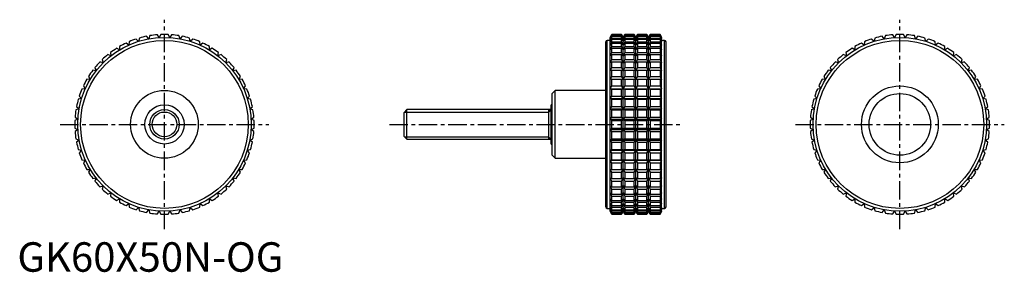
# Model space of a CAD drawing. Extents: x 1 to 336, y 0 to 86.
import ezdxf

# ---------------------------------------------------------------- set-up
doc = ezdxf.new("R2010")
doc.units = 0
doc.header["$LTSCALE"] = 5
doc.linetypes.add('CENTER', pattern=[2, 1.25, -0.25, 0.25, -0.25])
doc.layers.get('0').update_dxf_attribs({"linetype": 'CONTINUOUS'})
doc.layers.add('1', color=1, linetype='CENTER')
doc.layers.add('3', color=3, linetype='CONTINUOUS')
doc.styles.add('STANDARD1', font='txt')

msp = doc.modelspace()

# ---------------------------------------------------------------- linework, layer by layer
for p, q in [((48.22, 79.45), (47.59, 80.4)), ((48.73, 80.47), (48.22, 79.45)), ((51.78, 79.45), (51.27, 80.47)), ((52.41, 80.4), (51.78, 79.45)), ((202.03, 80.5), (201.56, 79.5)), ((201.56, 79.45), (202.03, 80.47)), ((202.03, 80.4), (201.56, 79.45)), ((205.33, 80.5), (202.03, 80.5)), ((202.03, 80.47), (202.03, 80.5)), ((202.03, 80.47), (205.33, 80.47)), ((202.03, 80.1), (202.03, 80.4)), ((202.03, 80.4), (205.33, 80.4)), ((205.91, 79.5), (205.33, 80.5)), ((205.33, 80.47), (205.33, 80.5)), ((205.91, 79.45), (205.33, 80.47)), ((205.33, 80.1), (205.33, 80.4)), ((205.33, 80.4), (205.91, 79.45)), ((206.48, 80.5), (205.91, 79.5)), ((206.48, 80.47), (205.91, 79.45)), ((205.91, 79.45), (206.48, 80.4)), ((209.67, 80.5), (206.48, 80.5)), ((206.48, 80.5), (206.48, 80.47)), ((206.48, 80.47), (209.67, 80.47)), ((206.48, 80.4), (209.67, 80.4)), ((206.48, 80.4), (206.48, 80.1)), ((210.25, 79.5), (209.67, 80.5)), ((209.67, 80.47), (209.67, 80.5)), ((210.25, 79.45), (209.67, 80.47)), ((209.67, 80.1), (209.67, 80.4)), ((209.67, 80.4), (210.25, 79.45)), ((210.83, 80.5), (210.25, 79.5)), ((210.83, 80.47), (210.25, 79.45)), ((210.25, 79.45), (210.83, 80.4)), ((214.02, 80.5), (210.83, 80.5)), ((210.83, 80.5), (210.83, 80.47)), ((210.83, 80.47), (214.02, 80.47)), ((210.83, 80.4), (214.02, 80.4)), ((210.83, 80.4), (210.83, 80.1)), ((214.59, 79.5), (214.02, 80.5)), ((214.02, 80.47), (214.02, 80.5)), ((214.59, 79.45), (214.02, 80.47)), ((214.02, 80.1), (214.02, 80.4)), ((214.02, 80.4), (214.59, 79.45)), ((215.17, 80.5), (214.59, 79.5)), ((215.17, 80.47), (214.59, 79.45)), ((214.59, 79.45), (215.17, 80.4)), ((218.47, 80.5), (215.17, 80.5)), ((215.17, 80.5), (215.17, 80.47)), ((215.17, 80.47), (218.47, 80.47)), ((215.17, 80.4), (218.47, 80.4)), ((215.17, 80.4), (215.17, 80.1)), ((218.94, 79.5), (218.47, 80.5)), ((218.47, 80.5), (218.47, 80.47)), ((218.47, 80.47), (218.94, 79.45)), ((218.94, 79.45), (218.47, 80.4)), ((218.47, 80.4), (218.47, 80.1)), ((298.22, 79.45), (297.59, 80.4)), ((298.73, 80.47), (298.22, 79.45)), ((301.78, 79.45), (301.27, 80.47)), ((302.41, 80.4), (301.78, 79.45)), ((37.89, 76.9), (36.96, 77.57)), ((38.01, 78.04), (37.89, 76.9)), ((41.22, 78.16), (40.38, 78.94)), ((41.48, 79.28), (41.22, 78.16)), ((44.68, 79.02), (43.94, 79.89)), ((45.07, 80.1), (44.68, 79.02)), ((55.32, 79.02), (54.93, 80.1)), ((56.06, 79.89), (55.32, 79.02)), ((58.78, 78.16), (58.52, 79.28)), ((59.62, 78.94), (58.78, 78.16)), ((62.11, 76.9), (61.99, 78.04)), ((63.04, 77.57), (62.11, 76.9)), ((200, 22), (200, 78)), ((201.56, 78.5), (200.5, 78.5)), ((200.5, 21.5), (200.5, 78.5)), ((201.56, 79.02), (202.03, 80.1)), ((202.03, 79.89), (201.56, 79.02)), ((201.56, 20.5), (201.56, 79.5)), ((201.56, 78.16), (202.03, 79.28)), ((202.03, 78.94), (201.56, 78.16)), ((201.56, 76.9), (202.03, 78.04)), ((202.03, 77.57), (201.56, 76.9)), ((202.03, 80.1), (205.33, 80.1)), ((202.03, 79.28), (202.03, 79.89)), ((202.03, 79.89), (205.33, 79.89)), ((202.03, 79.28), (205.33, 79.28)), ((202.03, 78.04), (202.03, 78.94)), ((202.03, 78.94), (205.33, 78.94)), ((202.03, 78.04), (205.33, 78.04)), ((202.03, 76.39), (202.03, 77.57)), ((202.03, 77.57), (205.33, 77.57)), ((205.91, 79.02), (205.33, 80.1)), ((205.33, 79.28), (205.33, 79.89)), ((205.33, 79.89), (205.91, 79.02)), ((205.91, 78.16), (205.33, 79.28)), ((205.33, 78.04), (205.33, 78.94)), ((205.33, 78.94), (205.91, 78.16)), ((205.91, 76.9), (205.33, 78.04)), ((205.33, 76.39), (205.33, 77.57)), ((205.33, 77.57), (205.91, 76.9)), ((206.48, 80.1), (205.91, 79.02)), ((205.91, 79.02), (206.48, 79.89)), ((205.91, 20.5), (205.91, 79.5)), ((206.48, 79.28), (205.91, 78.16)), ((205.91, 78.16), (206.48, 78.94)), ((206.48, 78.04), (205.91, 76.9)), ((205.91, 76.9), (206.48, 77.57)), ((206.48, 80.1), (209.67, 80.1)), ((206.48, 79.89), (209.67, 79.89)), ((206.48, 79.89), (206.48, 79.28)), ((206.48, 79.28), (209.67, 79.28)), ((206.48, 78.94), (209.67, 78.94)), ((206.48, 78.94), (206.48, 78.04)), ((206.48, 78.04), (209.67, 78.04)), ((206.48, 77.57), (209.67, 77.57)), ((206.48, 77.57), (206.48, 76.39)), ((210.25, 79.02), (209.67, 80.1)), ((209.67, 79.28), (209.67, 79.89)), ((209.67, 79.89), (210.25, 79.02)), ((210.25, 78.16), (209.67, 79.28)), ((209.67, 78.04), (209.67, 78.94)), ((209.67, 78.94), (210.25, 78.16)), ((210.25, 76.9), (209.67, 78.04)), ((209.67, 76.39), (209.67, 77.57)), ((209.67, 77.57), (210.25, 76.9)), ((210.83, 80.1), (210.25, 79.02)), ((210.25, 79.02), (210.83, 79.89)), ((210.25, 20.5), (210.25, 79.5)), ((210.83, 79.28), (210.25, 78.16)), ((210.25, 78.16), (210.83, 78.94)), ((210.83, 78.04), (210.25, 76.9)), ((210.25, 76.9), (210.83, 77.57)), ((210.83, 80.1), (214.02, 80.1)), ((210.83, 79.89), (214.02, 79.89)), ((210.83, 79.89), (210.83, 79.28)), ((210.83, 79.28), (214.02, 79.28)), ((210.83, 78.94), (214.02, 78.94)), ((210.83, 78.94), (210.83, 78.04)), ((210.83, 78.04), (214.02, 78.04)), ((210.83, 77.57), (214.02, 77.57)), ((210.83, 77.57), (210.83, 76.39)), ((214.59, 79.02), (214.02, 80.1)), ((214.02, 79.28), (214.02, 79.89)), ((214.02, 79.89), (214.59, 79.02)), ((214.59, 78.16), (214.02, 79.28)), ((214.02, 78.04), (214.02, 78.94)), ((214.02, 78.94), (214.59, 78.16)), ((214.59, 76.9), (214.02, 78.04)), ((214.02, 76.39), (214.02, 77.57)), ((214.02, 77.57), (214.59, 76.9)), ((215.17, 80.1), (214.59, 79.02)), ((214.59, 79.02), (215.17, 79.89)), ((214.59, 20.5), (214.59, 79.5)), ((215.17, 79.28), (214.59, 78.16)), ((214.59, 78.16), (215.17, 78.94)), ((215.17, 78.04), (214.59, 76.9)), ((214.59, 76.9), (215.17, 77.57)), ((215.17, 80.1), (218.47, 80.1)), ((215.17, 79.89), (218.47, 79.89)), ((215.17, 79.89), (215.17, 79.28)), ((215.17, 79.28), (218.47, 79.28)), ((215.17, 78.94), (218.47, 78.94)), ((215.17, 78.94), (215.17, 78.04)), ((215.17, 78.04), (218.47, 78.04)), ((215.17, 77.57), (218.47, 77.57)), ((215.17, 77.57), (215.17, 76.39)), ((218.47, 80.1), (218.94, 79.02)), ((218.94, 79.02), (218.47, 79.89)), ((218.47, 79.89), (218.47, 79.28)), ((218.47, 79.28), (218.94, 78.16)), ((218.94, 78.16), (218.47, 78.94)), ((218.47, 78.94), (218.47, 78.04)), ((218.47, 78.04), (218.94, 76.9)), ((218.94, 76.9), (218.47, 77.57)), ((218.47, 77.57), (218.47, 76.39)), ((218.94, 20.5), (218.94, 79.5)), ((220, 78.5), (218.94, 78.5)), ((220, 21.5), (220, 78.5)), ((220.5, 22), (220.5, 78)), ((287.89, 76.9), (286.96, 77.57)), ((288.01, 78.04), (287.89, 76.9)), ((291.22, 78.16), (290.38, 78.94)), ((291.48, 79.28), (291.22, 78.16)), ((294.68, 79.02), (293.94, 79.89)), ((295.07, 80.1), (294.68, 79.02)), ((305.32, 79.02), (304.93, 80.1)), ((306.06, 79.89), (305.32, 79.02)), ((308.78, 78.16), (308.52, 79.28)), ((309.62, 78.94), (308.78, 78.16)), ((312.11, 76.9), (311.99, 78.04)), ((313.04, 77.57), (312.11, 76.9)), ((31.81, 73.22), (30.74, 73.65)), ((31.65, 74.36), (31.81, 73.22)), ((34.74, 75.25), (33.73, 75.8)), ((34.72, 76.39), (34.74, 75.25)), ((65.26, 75.25), (65.28, 76.39)), ((66.27, 75.8), (65.26, 75.25)), ((68.19, 73.22), (68.35, 74.36)), ((69.26, 73.65), (68.19, 73.22)), ((201.56, 75.25), (202.03, 76.39)), ((202.03, 75.8), (201.56, 75.25)), ((201.56, 73.22), (202.03, 74.36)), ((202.03, 73.65), (201.56, 73.22)), ((202.03, 76.39), (205.33, 76.39)), ((202.03, 74.36), (202.03, 75.8)), ((202.03, 75.8), (205.33, 75.8)), ((202.03, 74.36), (205.33, 74.36)), ((202.03, 71.97), (202.03, 73.65)), ((202.03, 73.65), (205.33, 73.65)), ((205.91, 75.25), (205.33, 76.39)), ((205.33, 74.36), (205.33, 75.8)), ((205.33, 75.8), (205.91, 75.25)), ((205.91, 73.22), (205.33, 74.36)), ((205.33, 71.97), (205.33, 73.65)), ((205.33, 73.65), (205.91, 73.22)), ((206.48, 76.39), (205.91, 75.25)), ((205.91, 75.25), (206.48, 75.8)), ((206.48, 74.36), (205.91, 73.22)), ((205.91, 73.22), (206.48, 73.65)), ((206.48, 76.39), (209.67, 76.39)), ((206.48, 75.8), (209.67, 75.8)), ((206.48, 75.8), (206.48, 74.36)), ((206.48, 74.36), (209.67, 74.36)), ((206.48, 73.65), (209.67, 73.65)), ((206.48, 73.65), (206.48, 71.97)), ((210.25, 75.25), (209.67, 76.39)), ((209.67, 74.36), (209.67, 75.8)), ((209.67, 75.8), (210.25, 75.25)), ((210.25, 73.22), (209.67, 74.36)), ((209.67, 71.97), (209.67, 73.65)), ((209.67, 73.65), (210.25, 73.22)), ((210.83, 76.39), (210.25, 75.25)), ((210.25, 75.25), (210.83, 75.8)), ((210.83, 74.36), (210.25, 73.22)), ((210.25, 73.22), (210.83, 73.65)), ((210.83, 76.39), (214.02, 76.39)), ((210.83, 75.8), (214.02, 75.8)), ((210.83, 75.8), (210.83, 74.36)), ((210.83, 74.36), (214.02, 74.36)), ((210.83, 73.65), (214.02, 73.65)), ((210.83, 73.65), (210.83, 71.97)), ((214.59, 75.25), (214.02, 76.39)), ((214.02, 74.36), (214.02, 75.8)), ((214.02, 75.8), (214.59, 75.25)), ((214.59, 73.22), (214.02, 74.36)), ((214.02, 71.97), (214.02, 73.65)), ((214.02, 73.65), (214.59, 73.22)), ((215.17, 76.39), (214.59, 75.25)), ((214.59, 75.25), (215.17, 75.8)), ((215.17, 74.36), (214.59, 73.22)), ((214.59, 73.22), (215.17, 73.65)), ((215.17, 76.39), (218.47, 76.39)), ((215.17, 75.8), (218.47, 75.8)), ((215.17, 75.8), (215.17, 74.36)), ((215.17, 74.36), (218.47, 74.36)), ((215.17, 73.65), (218.47, 73.65)), ((215.17, 73.65), (215.17, 71.97)), ((218.47, 76.39), (218.94, 75.25)), ((218.94, 75.25), (218.47, 75.8)), ((218.47, 75.8), (218.47, 74.36)), ((218.47, 74.36), (218.94, 73.22)), ((218.94, 73.22), (218.47, 73.65)), ((218.47, 73.65), (218.47, 71.97)), ((281.81, 73.22), (280.74, 73.65)), ((281.65, 74.36), (281.81, 73.22)), ((284.74, 75.25), (283.73, 75.8)), ((284.72, 76.39), (284.74, 75.25)), ((315.26, 75.25), (315.28, 76.39)), ((316.27, 75.8), (315.26, 75.25)), ((318.19, 73.22), (318.35, 74.36)), ((319.26, 73.65), (318.19, 73.22)), ((29.14, 70.86), (28.03, 71.16)), ((28.84, 71.97), (29.14, 70.86)), ((70.86, 70.86), (71.16, 71.97)), ((71.97, 71.16), (70.86, 70.86)), ((201.56, 70.86), (202.03, 71.97)), ((202.03, 71.16), (201.56, 70.86)), ((202.03, 71.97), (205.33, 71.97)), ((202.03, 69.26), (202.03, 71.16)), ((202.03, 71.16), (205.33, 71.16)), ((205.91, 70.86), (205.33, 71.97)), ((205.33, 69.26), (205.33, 71.16)), ((205.33, 71.16), (205.91, 70.86)), ((206.48, 71.97), (205.91, 70.86)), ((205.91, 70.86), (206.48, 71.16)), ((206.48, 71.97), (209.67, 71.97)), ((206.48, 71.16), (209.67, 71.16)), ((206.48, 71.16), (206.48, 69.26)), ((210.25, 70.86), (209.67, 71.97)), ((209.67, 69.26), (209.67, 71.16)), ((209.67, 71.16), (210.25, 70.86)), ((210.83, 71.97), (210.25, 70.86)), ((210.25, 70.86), (210.83, 71.16)), ((210.83, 71.97), (214.02, 71.97)), ((210.83, 71.16), (214.02, 71.16)), ((210.83, 71.16), (210.83, 69.26)), ((214.59, 70.86), (214.02, 71.97)), ((214.02, 69.26), (214.02, 71.16)), ((214.02, 71.16), (214.59, 70.86)), ((215.17, 71.97), (214.59, 70.86)), ((214.59, 70.86), (215.17, 71.16)), ((215.17, 71.97), (218.47, 71.97)), ((215.17, 71.16), (218.47, 71.16)), ((215.17, 71.16), (215.17, 69.26)), ((218.47, 71.97), (218.94, 70.86)), ((218.94, 70.86), (218.47, 71.16)), ((218.47, 71.16), (218.47, 69.26)), ((279.14, 70.86), (278.03, 71.16)), ((278.84, 71.97), (279.14, 70.86)), ((320.86, 70.86), (321.16, 71.97)), ((321.97, 71.16), (320.86, 70.86)), ((26.78, 68.19), (25.64, 68.35)), ((26.35, 69.26), (26.78, 68.19)), ((73.22, 68.19), (73.65, 69.26)), ((74.36, 68.35), (73.22, 68.19)), ((201.56, 68.19), (202.03, 69.26)), ((202.03, 68.35), (201.56, 68.19)), ((202.03, 69.26), (205.33, 69.26)), ((202.03, 66.27), (202.03, 68.35)), ((202.03, 68.35), (205.33, 68.35)), ((205.91, 68.19), (205.33, 69.26)), ((205.33, 66.27), (205.33, 68.35)), ((205.33, 68.35), (205.91, 68.19)), ((206.48, 69.26), (205.91, 68.19)), ((205.91, 68.19), (206.48, 68.35)), ((206.48, 69.26), (209.67, 69.26)), ((206.48, 68.35), (209.67, 68.35)), ((206.48, 68.35), (206.48, 66.27)), ((210.25, 68.19), (209.67, 69.26)), ((209.67, 66.27), (209.67, 68.35)), ((209.67, 68.35), (210.25, 68.19)), ((210.83, 69.26), (210.25, 68.19)), ((210.25, 68.19), (210.83, 68.35)), ((210.83, 69.26), (214.02, 69.26)), ((210.83, 68.35), (214.02, 68.35)), ((210.83, 68.35), (210.83, 66.27)), ((214.59, 68.19), (214.02, 69.26)), ((214.02, 66.27), (214.02, 68.35)), ((214.02, 68.35), (214.59, 68.19)), ((215.17, 69.26), (214.59, 68.19)), ((214.59, 68.19), (215.17, 68.35)), ((215.17, 69.26), (218.47, 69.26)), ((215.17, 68.35), (218.47, 68.35)), ((215.17, 68.35), (215.17, 66.27)), ((218.47, 69.26), (218.94, 68.19)), ((218.94, 68.19), (218.47, 68.35)), ((218.47, 68.35), (218.47, 66.27)), ((276.78, 68.19), (275.64, 68.35)), ((276.35, 69.26), (276.78, 68.19)), ((323.22, 68.19), (323.65, 69.26)), ((324.36, 68.35), (323.22, 68.19)), ((24.75, 65.26), (23.61, 65.28)), ((24.2, 66.27), (24.75, 65.26)), ((75.25, 65.26), (75.8, 66.27)), ((76.39, 65.28), (75.25, 65.26)), ((201.56, 65.26), (202.03, 66.27)), ((202.03, 65.28), (201.56, 65.26)), ((202.03, 66.27), (205.33, 66.27)), ((202.03, 63.04), (202.03, 65.28)), ((202.03, 65.28), (205.33, 65.28)), ((205.91, 65.26), (205.33, 66.27)), ((205.33, 63.04), (205.33, 65.28)), ((205.33, 65.28), (205.91, 65.26)), ((206.48, 66.27), (205.91, 65.26)), ((205.91, 65.26), (206.48, 65.28)), ((206.48, 66.27), (209.67, 66.27)), ((206.48, 65.28), (209.67, 65.28)), ((206.48, 65.28), (206.48, 63.04)), ((210.25, 65.26), (209.67, 66.27)), ((209.67, 63.04), (209.67, 65.28)), ((209.67, 65.28), (210.25, 65.26)), ((210.83, 66.27), (210.25, 65.26)), ((210.25, 65.26), (210.83, 65.28)), ((210.83, 66.27), (214.02, 66.27)), ((210.83, 65.28), (214.02, 65.28)), ((210.83, 65.28), (210.83, 63.04)), ((214.59, 65.26), (214.02, 66.27)), ((214.02, 63.04), (214.02, 65.28)), ((214.02, 65.28), (214.59, 65.26)), ((215.17, 66.27), (214.59, 65.26)), ((214.59, 65.26), (215.17, 65.28)), ((215.17, 66.27), (218.47, 66.27)), ((215.17, 65.28), (218.47, 65.28)), ((215.17, 65.28), (215.17, 63.04)), ((218.47, 66.27), (218.94, 65.26)), ((218.94, 65.26), (218.47, 65.28)), ((218.47, 65.28), (218.47, 63.04)), ((274.75, 65.26), (273.61, 65.28)), ((274.2, 66.27), (274.75, 65.26)), ((325.25, 65.26), (325.8, 66.27)), ((326.39, 65.28), (325.25, 65.26)), ((23.1, 62.11), (21.96, 61.99)), ((22.43, 63.04), (23.1, 62.11)), ((76.9, 62.11), (77.57, 63.04)), ((78.04, 61.99), (76.9, 62.11)), ((182.8, 61.5), (181.8, 60.5)), ((181.8, 39.5), (181.8, 60.5)), ((200, 61.5), (182.8, 61.5)), ((182.8, 38.5), (182.8, 61.5)), ((201.56, 62.11), (202.03, 63.04)), ((202.03, 61.99), (201.56, 62.11)), ((201.56, 62.11), (218.94, 62.11)), ((202.03, 63.04), (205.33, 63.04)), ((202.03, 59.62), (202.03, 61.99)), ((202.03, 61.99), (205.33, 61.99)), ((205.91, 62.11), (205.33, 63.04)), ((205.33, 61.99), (205.91, 62.11)), ((205.33, 59.62), (205.33, 61.99)), ((206.48, 63.04), (205.91, 62.11)), ((205.91, 62.11), (206.48, 61.99)), ((206.48, 63.04), (209.67, 63.04)), ((206.48, 61.99), (209.67, 61.99)), ((206.48, 61.99), (206.48, 59.62)), ((210.25, 62.11), (209.67, 63.04)), ((209.67, 61.99), (210.25, 62.11)), ((209.67, 59.62), (209.67, 61.99)), ((210.83, 63.04), (210.25, 62.11)), ((210.25, 62.11), (210.83, 61.99)), ((210.83, 63.04), (214.02, 63.04)), ((210.83, 61.99), (214.02, 61.99)), ((210.83, 61.99), (210.83, 59.62)), ((214.59, 62.11), (214.02, 63.04)), ((214.02, 61.99), (214.59, 62.11)), ((214.02, 59.62), (214.02, 61.99)), ((215.17, 63.04), (214.59, 62.11)), ((214.59, 62.11), (215.17, 61.99)), ((215.17, 63.04), (218.47, 63.04)), ((215.17, 61.99), (218.47, 61.99)), ((215.17, 61.99), (215.17, 59.62)), ((218.47, 63.04), (218.94, 62.11)), ((218.94, 62.11), (218.47, 61.99)), ((218.47, 61.99), (218.47, 59.62)), ((273.1, 62.11), (271.96, 61.99)), ((272.43, 63.04), (273.1, 62.11)), ((326.9, 62.11), (327.57, 63.04)), ((328.04, 61.99), (326.9, 62.11)), ((21.84, 58.78), (20.72, 58.52)), ((21.06, 59.62), (21.84, 58.78)), ((78.16, 58.78), (78.94, 59.62)), ((79.28, 58.52), (78.16, 58.78)), ((201.56, 58.78), (202.03, 59.62)), ((202.03, 58.52), (201.56, 58.78)), ((201.56, 58.78), (218.94, 58.78)), ((202.03, 59.62), (205.33, 59.62)), ((202.03, 56.06), (202.03, 58.52)), ((202.03, 58.52), (205.33, 58.52)), ((205.91, 58.78), (205.33, 59.62)), ((205.33, 58.52), (205.91, 58.78)), ((205.33, 56.06), (205.33, 58.52)), ((206.48, 59.62), (205.91, 58.78)), ((205.91, 58.78), (206.48, 58.52)), ((206.48, 59.62), (209.67, 59.62)), ((206.48, 58.52), (209.67, 58.52)), ((206.48, 58.52), (206.48, 56.06)), ((210.25, 58.78), (209.67, 59.62)), ((209.67, 58.52), (210.25, 58.78)), ((209.67, 56.06), (209.67, 58.52)), ((210.83, 59.62), (210.25, 58.78)), ((210.25, 58.78), (210.83, 58.52)), ((210.83, 59.62), (214.02, 59.62)), ((210.83, 58.52), (214.02, 58.52)), ((210.83, 58.52), (210.83, 56.06)), ((214.59, 58.78), (214.02, 59.62)), ((214.02, 58.52), (214.59, 58.78)), ((214.02, 56.06), (214.02, 58.52)), ((215.17, 59.62), (214.59, 58.78)), ((214.59, 58.78), (215.17, 58.52)), ((215.17, 59.62), (218.47, 59.62)), ((215.17, 58.52), (218.47, 58.52)), ((215.17, 58.52), (215.17, 56.06)), ((218.47, 59.62), (218.94, 58.78)), ((218.94, 58.78), (218.47, 58.52)), ((218.47, 58.52), (218.47, 56.06)), ((271.84, 58.78), (270.72, 58.52)), ((271.06, 59.62), (271.84, 58.78)), ((328.16, 58.78), (328.94, 59.62)), ((329.28, 58.52), (328.16, 58.78)), ((20.98, 55.32), (19.9, 54.93)), ((20.11, 56.06), (20.98, 55.32)), ((79.02, 55.32), (79.89, 56.06)), ((80.1, 54.93), (79.02, 55.32)), ((132.42, 55), (131.5, 54.08)), ((131.5, 45.92), (131.5, 54.08)), ((181.5, 55), (132.42, 55)), ((132.42, 45), (132.42, 55)), ((180.5, 55), (180.5, 45)), ((181.8, 56.67), (181.5, 56.67)), ((181.5, 43.33), (181.5, 56.67)), ((201.56, 55.32), (202.03, 56.06)), ((202.03, 54.93), (201.56, 55.32)), ((201.56, 55.32), (218.94, 55.32)), ((202.03, 56.06), (205.33, 56.06)), ((202.03, 52.41), (202.03, 54.93)), ((202.03, 54.93), (205.33, 54.93)), ((205.91, 55.32), (205.33, 56.06)), ((205.33, 54.93), (205.91, 55.32)), ((205.33, 52.41), (205.33, 54.93)), ((206.48, 56.06), (205.91, 55.32)), ((205.91, 55.32), (206.48, 54.93)), ((206.48, 56.06), (209.67, 56.06)), ((206.48, 54.93), (209.67, 54.93)), ((206.48, 54.93), (206.48, 52.41)), ((210.25, 55.32), (209.67, 56.06)), ((209.67, 54.93), (210.25, 55.32)), ((209.67, 52.41), (209.67, 54.93)), ((210.83, 56.06), (210.25, 55.32)), ((210.25, 55.32), (210.83, 54.93)), ((210.83, 56.06), (214.02, 56.06)), ((210.83, 54.93), (214.02, 54.93)), ((210.83, 54.93), (210.83, 52.41)), ((214.59, 55.32), (214.02, 56.06)), ((214.02, 54.93), (214.59, 55.32)), ((214.02, 52.41), (214.02, 54.93)), ((215.17, 56.06), (214.59, 55.32)), ((214.59, 55.32), (215.17, 54.93)), ((215.17, 56.06), (218.47, 56.06)), ((215.17, 54.93), (218.47, 54.93)), ((215.17, 54.93), (215.17, 52.41)), ((218.47, 56.06), (218.94, 55.32)), ((218.94, 55.32), (218.47, 54.93)), ((218.47, 54.93), (218.47, 52.41)), ((270.98, 55.32), (269.9, 54.93)), ((270.11, 56.06), (270.98, 55.32)), ((329.02, 55.32), (329.89, 56.06)), ((330.1, 54.93), (329.02, 55.32)), ((20.55, 51.78), (19.53, 51.27)), ((19.6, 52.41), (20.55, 51.78)), ((79.45, 51.78), (80.4, 52.41)), ((80.47, 51.27), (79.45, 51.78)), ((201.56, 51.78), (202.03, 52.41)), ((202.03, 51.27), (201.56, 51.78)), ((201.56, 51.78), (218.94, 51.78)), ((202.03, 52.41), (205.33, 52.41)), ((202.03, 48.73), (202.03, 51.27)), ((202.03, 51.27), (205.33, 51.27)), ((205.91, 51.78), (205.33, 52.41)), ((205.33, 51.27), (205.91, 51.78)), ((205.33, 48.73), (205.33, 51.27)), ((206.48, 52.41), (205.91, 51.78)), ((205.91, 51.78), (206.48, 51.27)), ((206.48, 52.41), (209.67, 52.41)), ((206.48, 51.27), (209.67, 51.27)), ((206.48, 51.27), (206.48, 48.73)), ((210.25, 51.78), (209.67, 52.41)), ((209.67, 51.27), (210.25, 51.78)), ((209.67, 48.73), (209.67, 51.27)), ((210.83, 52.41), (210.25, 51.78)), ((210.25, 51.78), (210.83, 51.27)), ((210.83, 52.41), (214.02, 52.41)), ((210.83, 51.27), (214.02, 51.27)), ((210.83, 51.27), (210.83, 48.73)), ((214.59, 51.78), (214.02, 52.41)), ((214.02, 51.27), (214.59, 51.78)), ((214.02, 48.73), (214.02, 51.27)), ((215.17, 52.41), (214.59, 51.78)), ((214.59, 51.78), (215.17, 51.27)), ((215.17, 52.41), (218.47, 52.41)), ((215.17, 51.27), (218.47, 51.27)), ((215.17, 51.27), (215.17, 48.73)), ((218.47, 52.41), (218.94, 51.78)), ((218.94, 51.78), (218.47, 51.27)), ((218.47, 51.27), (218.47, 48.73)), ((270.55, 51.78), (269.53, 51.27)), ((269.6, 52.41), (270.55, 51.78)), ((329.45, 51.78), (330.4, 52.41)), ((330.47, 51.27), (329.45, 51.78)), ((19.53, 48.73), (20.55, 48.22)), ((20.55, 48.22), (19.6, 47.59)), ((79.45, 48.22), (80.47, 48.73)), ((80.4, 47.59), (79.45, 48.22)), ((201.56, 48.22), (202.03, 48.73)), ((202.03, 47.59), (201.56, 48.22)), ((201.56, 48.22), (218.94, 48.22)), ((202.03, 48.73), (205.33, 48.73)), ((202.03, 45.07), (202.03, 47.59)), ((202.03, 47.59), (205.33, 47.59)), ((205.91, 48.22), (205.33, 48.73)), ((205.33, 47.59), (205.91, 48.22)), ((205.33, 45.07), (205.33, 47.59)), ((206.48, 48.73), (205.91, 48.22)), ((205.91, 48.22), (206.48, 47.59)), ((206.48, 48.73), (209.67, 48.73)), ((206.48, 47.59), (209.67, 47.59)), ((206.48, 47.59), (206.48, 45.07)), ((210.25, 48.22), (209.67, 48.73)), ((209.67, 47.59), (210.25, 48.22)), ((209.67, 45.07), (209.67, 47.59)), ((210.83, 48.73), (210.25, 48.22)), ((210.25, 48.22), (210.83, 47.59)), ((210.83, 48.73), (214.02, 48.73)), ((210.83, 47.59), (214.02, 47.59)), ((210.83, 47.59), (210.83, 45.07)), ((214.59, 48.22), (214.02, 48.73)), ((214.02, 47.59), (214.59, 48.22)), ((214.02, 45.07), (214.02, 47.59)), ((215.17, 48.73), (214.59, 48.22)), ((214.59, 48.22), (215.17, 47.59)), ((215.17, 48.73), (218.47, 48.73)), ((215.17, 47.59), (218.47, 47.59)), ((215.17, 47.59), (215.17, 45.07)), ((218.47, 48.73), (218.94, 48.22)), ((218.94, 48.22), (218.47, 47.59)), ((218.47, 47.59), (218.47, 45.07)), ((269.53, 48.73), (270.55, 48.22)), ((270.55, 48.22), (269.6, 47.59)), ((329.45, 48.22), (330.47, 48.73)), ((330.4, 47.59), (329.45, 48.22)), ((19.9, 45.07), (20.98, 44.68)), ((20.98, 44.68), (20.11, 43.94)), ((79.02, 44.68), (80.1, 45.07)), ((79.89, 43.94), (79.02, 44.68)), ((131.5, 45.92), (132.42, 45)), ((132.42, 45), (181.5, 45)), ((201.56, 44.68), (202.03, 45.07)), ((202.03, 43.94), (201.56, 44.68)), ((201.56, 44.68), (218.94, 44.68)), ((202.03, 45.07), (205.33, 45.07)), ((202.03, 41.48), (202.03, 43.94)), ((202.03, 43.94), (205.33, 43.94)), ((205.91, 44.68), (205.33, 45.07)), ((205.33, 43.94), (205.91, 44.68)), ((205.33, 41.48), (205.33, 43.94)), ((206.48, 45.07), (205.91, 44.68)), ((205.91, 44.68), (206.48, 43.94)), ((206.48, 45.07), (209.67, 45.07)), ((206.48, 43.94), (209.67, 43.94)), ((206.48, 43.94), (206.48, 41.48)), ((210.25, 44.68), (209.67, 45.07)), ((209.67, 43.94), (210.25, 44.68)), ((209.67, 41.48), (209.67, 43.94)), ((210.83, 45.07), (210.25, 44.68)), ((210.25, 44.68), (210.83, 43.94)), ((210.83, 45.07), (214.02, 45.07)), ((210.83, 43.94), (214.02, 43.94)), ((210.83, 43.94), (210.83, 41.48)), ((214.59, 44.68), (214.02, 45.07)), ((214.02, 43.94), (214.59, 44.68)), ((214.02, 41.48), (214.02, 43.94)), ((215.17, 45.07), (214.59, 44.68)), ((214.59, 44.68), (215.17, 43.94)), ((215.17, 45.07), (218.47, 45.07)), ((215.17, 43.94), (218.47, 43.94)), ((215.17, 43.94), (215.17, 41.48)), ((218.47, 45.07), (218.94, 44.68)), ((218.94, 44.68), (218.47, 43.94)), ((218.47, 43.94), (218.47, 41.48)), ((269.9, 45.07), (270.98, 44.68)), ((270.98, 44.68), (270.11, 43.94)), ((329.02, 44.68), (330.1, 45.07)), ((329.89, 43.94), (329.02, 44.68)), ((20.72, 41.48), (21.84, 41.22)), ((21.84, 41.22), (21.06, 40.38)), ((78.16, 41.22), (79.28, 41.48)), ((78.94, 40.38), (78.16, 41.22)), ((181.5, 43.33), (181.8, 43.33)), ((201.56, 41.22), (202.03, 41.48)), ((202.03, 40.38), (201.56, 41.22)), ((201.56, 41.22), (218.94, 41.22)), ((202.03, 41.48), (205.33, 41.48)), ((202.03, 38.01), (202.03, 40.38)), ((202.03, 40.38), (205.33, 40.38)), ((205.91, 41.22), (205.33, 41.48)), ((205.33, 40.38), (205.91, 41.22)), ((205.33, 38.01), (205.33, 40.38)), ((206.48, 41.48), (205.91, 41.22)), ((205.91, 41.22), (206.48, 40.38)), ((206.48, 41.48), (209.67, 41.48)), ((206.48, 40.38), (209.67, 40.38)), ((206.48, 40.38), (206.48, 38.01)), ((210.25, 41.22), (209.67, 41.48)), ((209.67, 40.38), (210.25, 41.22)), ((209.67, 38.01), (209.67, 40.38)), ((210.83, 41.48), (210.25, 41.22)), ((210.25, 41.22), (210.83, 40.38)), ((210.83, 41.48), (214.02, 41.48)), ((210.83, 40.38), (214.02, 40.38)), ((210.83, 40.38), (210.83, 38.01)), ((214.59, 41.22), (214.02, 41.48)), ((214.02, 40.38), (214.59, 41.22)), ((214.02, 38.01), (214.02, 40.38)), ((215.17, 41.48), (214.59, 41.22)), ((214.59, 41.22), (215.17, 40.38)), ((215.17, 41.48), (218.47, 41.48)), ((215.17, 40.38), (218.47, 40.38)), ((215.17, 40.38), (215.17, 38.01)), ((218.47, 41.48), (218.94, 41.22)), ((218.94, 41.22), (218.47, 40.38)), ((218.47, 40.38), (218.47, 38.01)), ((270.72, 41.48), (271.84, 41.22)), ((271.84, 41.22), (271.06, 40.38)), ((328.16, 41.22), (329.28, 41.48)), ((328.94, 40.38), (328.16, 41.22)), ((21.96, 38.01), (23.1, 37.89)), ((23.1, 37.89), (22.43, 36.96)), ((76.9, 37.89), (78.04, 38.01)), ((77.57, 36.96), (76.9, 37.89)), ((181.8, 39.5), (182.8, 38.5)), ((182.8, 38.5), (200, 38.5)), ((201.56, 37.89), (202.03, 38.01)), ((202.03, 36.96), (201.56, 37.89)), ((201.56, 37.89), (218.94, 37.89)), ((202.03, 38.01), (205.33, 38.01)), ((202.03, 34.72), (202.03, 36.96)), ((202.03, 36.96), (205.33, 36.96)), ((205.91, 37.89), (205.33, 38.01)), ((205.33, 36.96), (205.91, 37.89)), ((205.33, 34.72), (205.33, 36.96)), ((206.48, 38.01), (205.91, 37.89)), ((205.91, 37.89), (206.48, 36.96)), ((206.48, 38.01), (209.67, 38.01)), ((206.48, 36.96), (209.67, 36.96)), ((206.48, 36.96), (206.48, 34.72)), ((210.25, 37.89), (209.67, 38.01)), ((209.67, 36.96), (210.25, 37.89)), ((209.67, 34.72), (209.67, 36.96)), ((210.83, 38.01), (210.25, 37.89)), ((210.25, 37.89), (210.83, 36.96)), ((210.83, 38.01), (214.02, 38.01)), ((210.83, 36.96), (214.02, 36.96)), ((210.83, 36.96), (210.83, 34.72)), ((214.59, 37.89), (214.02, 38.01)), ((214.02, 36.96), (214.59, 37.89)), ((214.02, 34.72), (214.02, 36.96)), ((215.17, 38.01), (214.59, 37.89)), ((214.59, 37.89), (215.17, 36.96)), ((215.17, 38.01), (218.47, 38.01)), ((215.17, 36.96), (218.47, 36.96)), ((215.17, 36.96), (215.17, 34.72)), ((218.47, 38.01), (218.94, 37.89)), ((218.94, 37.89), (218.47, 36.96)), ((218.47, 36.96), (218.47, 34.72)), ((271.96, 38.01), (273.1, 37.89)), ((273.1, 37.89), (272.43, 36.96)), ((326.9, 37.89), (328.04, 38.01)), ((327.57, 36.96), (326.9, 37.89)), ((23.61, 34.72), (24.75, 34.74)), ((24.75, 34.74), (24.2, 33.73)), ((75.25, 34.74), (76.39, 34.72)), ((75.8, 33.73), (75.25, 34.74)), ((202.03, 33.73), (201.56, 34.74)), ((201.56, 34.74), (202.03, 34.72)), ((202.03, 34.72), (205.33, 34.72)), ((202.03, 31.65), (202.03, 33.73)), ((202.03, 33.73), (205.33, 33.73)), ((205.91, 34.74), (205.33, 34.72)), ((205.33, 33.73), (205.91, 34.74)), ((205.33, 31.65), (205.33, 33.73)), ((205.91, 34.74), (206.48, 33.73)), ((206.48, 34.72), (205.91, 34.74)), ((206.48, 34.72), (209.67, 34.72)), ((206.48, 33.73), (209.67, 33.73)), ((206.48, 33.73), (206.48, 31.65)), ((210.25, 34.74), (209.67, 34.72)), ((209.67, 33.73), (210.25, 34.74)), ((209.67, 31.65), (209.67, 33.73)), ((210.25, 34.74), (210.83, 33.73)), ((210.83, 34.72), (210.25, 34.74)), ((210.83, 34.72), (214.02, 34.72)), ((210.83, 33.73), (214.02, 33.73)), ((210.83, 33.73), (210.83, 31.65)), ((214.59, 34.74), (214.02, 34.72)), ((214.02, 33.73), (214.59, 34.74)), ((214.02, 31.65), (214.02, 33.73)), ((214.59, 34.74), (215.17, 33.73)), ((215.17, 34.72), (214.59, 34.74)), ((215.17, 34.72), (218.47, 34.72)), ((215.17, 33.73), (218.47, 33.73)), ((215.17, 33.73), (215.17, 31.65)), ((218.94, 34.74), (218.47, 33.73)), ((218.47, 34.72), (218.94, 34.74)), ((218.47, 33.73), (218.47, 31.65)), ((273.61, 34.72), (274.75, 34.74)), ((274.75, 34.74), (274.2, 33.73)), ((325.25, 34.74), (326.39, 34.72)), ((325.8, 33.73), (325.25, 34.74)), ((25.64, 31.65), (26.78, 31.81)), ((26.78, 31.81), (26.35, 30.74)), ((73.22, 31.81), (74.36, 31.65)), ((73.65, 30.74), (73.22, 31.81)), ((202.03, 30.74), (201.56, 31.81)), ((201.56, 31.81), (202.03, 31.65)), ((202.03, 31.65), (205.33, 31.65)), ((202.03, 28.84), (202.03, 30.74)), ((202.03, 30.74), (205.33, 30.74)), ((205.91, 31.81), (205.33, 31.65)), ((205.33, 30.74), (205.91, 31.81)), ((205.33, 28.84), (205.33, 30.74)), ((205.91, 31.81), (206.48, 30.74)), ((206.48, 31.65), (205.91, 31.81)), ((206.48, 31.65), (209.67, 31.65)), ((206.48, 30.74), (209.67, 30.74)), ((206.48, 30.74), (206.48, 28.84)), ((210.25, 31.81), (209.67, 31.65)), ((209.67, 30.74), (210.25, 31.81)), ((209.67, 28.84), (209.67, 30.74)), ((210.25, 31.81), (210.83, 30.74)), ((210.83, 31.65), (210.25, 31.81)), ((210.83, 31.65), (214.02, 31.65)), ((210.83, 30.74), (214.02, 30.74)), ((210.83, 30.74), (210.83, 28.84)), ((214.59, 31.81), (214.02, 31.65)), ((214.02, 30.74), (214.59, 31.81)), ((214.02, 28.84), (214.02, 30.74)), ((214.59, 31.81), (215.17, 30.74)), ((215.17, 31.65), (214.59, 31.81)), ((215.17, 31.65), (218.47, 31.65)), ((215.17, 30.74), (218.47, 30.74)), ((215.17, 30.74), (215.17, 28.84)), ((218.94, 31.81), (218.47, 30.74)), ((218.47, 31.65), (218.94, 31.81)), ((218.47, 30.74), (218.47, 28.84)), ((275.64, 31.65), (276.78, 31.81)), ((276.78, 31.81), (276.35, 30.74)), ((323.22, 31.81), (324.36, 31.65)), ((323.65, 30.74), (323.22, 31.81)), ((28.03, 28.84), (29.14, 29.14)), ((29.14, 29.14), (28.84, 28.03)), ((30.74, 26.35), (31.81, 26.78)), ((31.81, 26.78), (31.65, 25.64)), ((68.19, 26.78), (69.26, 26.35)), ((68.35, 25.64), (68.19, 26.78)), ((70.86, 29.14), (71.97, 28.84)), ((71.16, 28.03), (70.86, 29.14)), ((202.03, 28.03), (201.56, 29.14)), ((201.56, 29.14), (202.03, 28.84)), ((202.03, 25.64), (201.56, 26.78)), ((201.56, 26.78), (202.03, 26.35)), ((202.03, 28.84), (205.33, 28.84)), ((202.03, 26.35), (202.03, 28.03)), ((202.03, 28.03), (205.33, 28.03)), ((205.91, 29.14), (205.33, 28.84)), ((205.33, 28.03), (205.91, 29.14)), ((205.33, 26.35), (205.33, 28.03)), ((205.91, 26.78), (205.33, 26.35)), ((205.33, 25.64), (205.91, 26.78)), ((205.91, 29.14), (206.48, 28.03)), ((206.48, 28.84), (205.91, 29.14)), ((205.91, 26.78), (206.48, 25.64)), ((206.48, 26.35), (205.91, 26.78)), ((206.48, 28.84), (209.67, 28.84)), ((206.48, 28.03), (209.67, 28.03)), ((206.48, 28.03), (206.48, 26.35)), ((210.25, 29.14), (209.67, 28.84)), ((209.67, 28.03), (210.25, 29.14)), ((209.67, 26.35), (209.67, 28.03)), ((210.25, 26.78), (209.67, 26.35)), ((209.67, 25.64), (210.25, 26.78)), ((210.25, 29.14), (210.83, 28.03)), ((210.83, 28.84), (210.25, 29.14)), ((210.25, 26.78), (210.83, 25.64)), ((210.83, 26.35), (210.25, 26.78)), ((210.83, 28.84), (214.02, 28.84)), ((210.83, 28.03), (214.02, 28.03)), ((210.83, 28.03), (210.83, 26.35)), ((214.59, 29.14), (214.02, 28.84)), ((214.02, 28.03), (214.59, 29.14)), ((214.02, 26.35), (214.02, 28.03)), ((214.59, 26.78), (214.02, 26.35)), ((214.02, 25.64), (214.59, 26.78)), ((214.59, 29.14), (215.17, 28.03)), ((215.17, 28.84), (214.59, 29.14)), ((214.59, 26.78), (215.17, 25.64)), ((215.17, 26.35), (214.59, 26.78)), ((215.17, 28.84), (218.47, 28.84)), ((215.17, 28.03), (218.47, 28.03)), ((215.17, 28.03), (215.17, 26.35)), ((218.94, 29.14), (218.47, 28.03)), ((218.47, 28.84), (218.94, 29.14)), ((218.47, 28.03), (218.47, 26.35)), ((218.94, 26.78), (218.47, 25.64)), ((218.47, 26.35), (218.94, 26.78)), ((278.03, 28.84), (279.14, 29.14)), ((279.14, 29.14), (278.84, 28.03)), ((280.74, 26.35), (281.81, 26.78)), ((281.81, 26.78), (281.65, 25.64)), ((318.19, 26.78), (319.26, 26.35)), ((318.35, 25.64), (318.19, 26.78)), ((320.86, 29.14), (321.97, 28.84)), ((321.16, 28.03), (320.86, 29.14)), ((33.73, 24.2), (34.74, 24.75)), ((34.74, 24.75), (34.72, 23.61)), ((65.26, 24.75), (66.27, 24.2)), ((65.28, 23.61), (65.26, 24.75)), ((202.03, 23.61), (201.56, 24.75)), ((201.56, 24.75), (202.03, 24.2)), ((202.03, 26.35), (205.33, 26.35)), ((202.03, 24.2), (202.03, 25.64)), ((202.03, 25.64), (205.33, 25.64)), ((202.03, 24.2), (205.33, 24.2)), ((202.03, 22.43), (202.03, 23.61)), ((202.03, 23.61), (205.33, 23.61)), ((205.33, 24.2), (205.33, 25.64)), ((205.91, 24.75), (205.33, 24.2)), ((205.33, 23.61), (205.91, 24.75)), ((205.33, 22.43), (205.33, 23.61)), ((205.91, 24.75), (206.48, 23.61)), ((206.48, 24.2), (205.91, 24.75)), ((206.48, 26.35), (209.67, 26.35)), ((206.48, 25.64), (209.67, 25.64)), ((206.48, 25.64), (206.48, 24.2)), ((206.48, 24.2), (209.67, 24.2)), ((206.48, 23.61), (209.67, 23.61)), ((206.48, 23.61), (206.48, 22.43)), ((209.67, 24.2), (209.67, 25.64)), ((210.25, 24.75), (209.67, 24.2)), ((209.67, 23.61), (210.25, 24.75)), ((209.67, 22.43), (209.67, 23.61)), ((210.25, 24.75), (210.83, 23.61)), ((210.83, 24.2), (210.25, 24.75)), ((210.83, 26.35), (214.02, 26.35)), ((210.83, 25.64), (214.02, 25.64)), ((210.83, 25.64), (210.83, 24.2)), ((210.83, 24.2), (214.02, 24.2)), ((210.83, 23.61), (214.02, 23.61)), ((210.83, 23.61), (210.83, 22.43)), ((214.02, 24.2), (214.02, 25.64)), ((214.59, 24.75), (214.02, 24.2)), ((214.02, 23.61), (214.59, 24.75)), ((214.02, 22.43), (214.02, 23.61)), ((214.59, 24.75), (215.17, 23.61)), ((215.17, 24.2), (214.59, 24.75)), ((215.17, 26.35), (218.47, 26.35)), ((215.17, 25.64), (218.47, 25.64)), ((215.17, 25.64), (215.17, 24.2)), ((215.17, 24.2), (218.47, 24.2)), ((215.17, 23.61), (218.47, 23.61)), ((215.17, 23.61), (215.17, 22.43)), ((218.47, 25.64), (218.47, 24.2)), ((218.94, 24.75), (218.47, 23.61)), ((218.47, 24.2), (218.94, 24.75)), ((218.47, 23.61), (218.47, 22.43)), ((283.73, 24.2), (284.74, 24.75)), ((284.74, 24.75), (284.72, 23.61)), ((315.26, 24.75), (316.27, 24.2)), ((315.28, 23.61), (315.26, 24.75)), ((36.96, 22.43), (37.89, 23.1)), ((37.89, 23.1), (38.01, 21.96)), ((40.38, 21.06), (41.22, 21.84)), ((41.22, 21.84), (41.48, 20.72)), ((43.94, 20.11), (44.68, 20.98)), ((44.68, 20.98), (45.07, 19.9)), ((47.59, 19.6), (48.22, 20.55)), ((48.22, 20.55), (48.73, 19.53)), ((51.27, 19.53), (51.78, 20.55)), ((51.78, 20.55), (52.41, 19.6)), ((54.93, 19.9), (55.32, 20.98)), ((55.32, 20.98), (56.06, 20.11)), ((58.52, 20.72), (58.78, 21.84)), ((58.78, 21.84), (59.62, 21.06)), ((61.99, 21.96), (62.11, 23.1)), ((62.11, 23.1), (63.04, 22.43)), ((200.5, 21.5), (201.56, 21.5)), ((202.03, 21.96), (201.56, 23.1)), ((201.56, 23.1), (202.03, 22.43)), ((202.03, 20.72), (201.56, 21.84)), ((201.56, 21.84), (202.03, 21.06)), ((202.03, 19.9), (201.56, 20.98)), ((201.56, 20.98), (202.03, 20.11)), ((202.03, 19.53), (201.56, 20.55)), ((201.56, 20.55), (202.03, 19.6)), ((201.56, 20.5), (202.03, 19.5)), ((202.03, 22.43), (205.33, 22.43)), ((202.03, 21.06), (202.03, 21.96)), ((202.03, 21.96), (205.33, 21.96)), ((202.03, 21.06), (205.33, 21.06)), ((202.03, 20.11), (202.03, 20.72)), ((202.03, 20.72), (205.33, 20.72)), ((202.03, 20.11), (205.33, 20.11)), ((205.91, 23.1), (205.33, 22.43)), ((205.33, 21.96), (205.91, 23.1)), ((205.33, 21.06), (205.33, 21.96)), ((205.91, 21.84), (205.33, 21.06)), ((205.33, 20.72), (205.91, 21.84)), ((205.91, 20.98), (205.33, 20.11)), ((205.33, 19.9), (205.91, 20.98)), ((205.33, 20.11), (205.33, 20.72)), ((205.91, 20.55), (205.33, 19.6)), ((205.33, 19.53), (205.91, 20.55)), ((205.33, 19.5), (205.91, 20.5)), ((205.91, 23.1), (206.48, 21.96)), ((206.48, 22.43), (205.91, 23.1)), ((205.91, 21.84), (206.48, 20.72)), ((206.48, 21.06), (205.91, 21.84)), ((205.91, 20.98), (206.48, 19.9)), ((206.48, 20.11), (205.91, 20.98)), ((205.91, 20.55), (206.48, 19.53)), ((206.48, 19.6), (205.91, 20.55)), ((205.91, 20.5), (206.48, 19.5)), ((206.48, 22.43), (209.67, 22.43)), ((206.48, 21.96), (209.67, 21.96)), ((206.48, 21.96), (206.48, 21.06)), ((206.48, 21.06), (209.67, 21.06)), ((206.48, 20.72), (209.67, 20.72)), ((206.48, 20.72), (206.48, 20.11)), ((206.48, 20.11), (209.67, 20.11)), ((210.25, 23.1), (209.67, 22.43)), ((209.67, 21.96), (210.25, 23.1)), ((209.67, 21.06), (209.67, 21.96)), ((210.25, 21.84), (209.67, 21.06)), ((209.67, 20.72), (210.25, 21.84)), ((210.25, 20.98), (209.67, 20.11)), ((209.67, 19.9), (210.25, 20.98)), ((209.67, 20.11), (209.67, 20.72)), ((210.25, 20.55), (209.67, 19.6)), ((209.67, 19.53), (210.25, 20.55)), ((209.67, 19.5), (210.25, 20.5)), ((210.25, 23.1), (210.83, 21.96)), ((210.83, 22.43), (210.25, 23.1)), ((210.25, 21.84), (210.83, 20.72)), ((210.83, 21.06), (210.25, 21.84)), ((210.25, 20.98), (210.83, 19.9)), ((210.83, 20.11), (210.25, 20.98)), ((210.25, 20.55), (210.83, 19.53)), ((210.83, 19.6), (210.25, 20.55)), ((210.25, 20.5), (210.83, 19.5)), ((210.83, 22.43), (214.02, 22.43)), ((210.83, 21.96), (214.02, 21.96)), ((210.83, 21.96), (210.83, 21.06)), ((210.83, 21.06), (214.02, 21.06)), ((210.83, 20.72), (214.02, 20.72)), ((210.83, 20.72), (210.83, 20.11)), ((210.83, 20.11), (214.02, 20.11)), ((214.59, 23.1), (214.02, 22.43)), ((214.02, 21.96), (214.59, 23.1)), ((214.02, 21.06), (214.02, 21.96)), ((214.59, 21.84), (214.02, 21.06)), ((214.02, 20.72), (214.59, 21.84)), ((214.59, 20.98), (214.02, 20.11)), ((214.02, 19.9), (214.59, 20.98)), ((214.02, 20.11), (214.02, 20.72)), ((214.59, 20.55), (214.02, 19.6)), ((214.02, 19.53), (214.59, 20.55)), ((214.02, 19.5), (214.59, 20.5)), ((214.59, 23.1), (215.17, 21.96)), ((215.17, 22.43), (214.59, 23.1)), ((214.59, 21.84), (215.17, 20.72)), ((215.17, 21.06), (214.59, 21.84)), ((214.59, 20.98), (215.17, 19.9)), ((215.17, 20.11), (214.59, 20.98)), ((214.59, 20.55), (215.17, 19.53)), ((215.17, 19.6), (214.59, 20.55)), ((214.59, 20.5), (215.17, 19.5)), ((215.17, 22.43), (218.47, 22.43)), ((215.17, 21.96), (218.47, 21.96)), ((215.17, 21.96), (215.17, 21.06)), ((215.17, 21.06), (218.47, 21.06)), ((215.17, 20.72), (218.47, 20.72)), ((215.17, 20.72), (215.17, 20.11)), ((215.17, 20.11), (218.47, 20.11)), ((218.94, 23.1), (218.47, 21.96)), ((218.47, 22.43), (218.94, 23.1)), ((218.47, 21.96), (218.47, 21.06)), ((218.94, 21.84), (218.47, 20.72)), ((218.47, 21.06), (218.94, 21.84)), ((218.94, 20.98), (218.47, 19.9)), ((218.47, 20.11), (218.94, 20.98)), ((218.47, 20.72), (218.47, 20.11)), ((218.94, 20.55), (218.47, 19.53)), ((218.47, 19.6), (218.94, 20.55)), ((218.47, 19.5), (218.94, 20.5)), ((218.94, 21.5), (220, 21.5)), ((286.96, 22.43), (287.89, 23.1)), ((287.89, 23.1), (288.01, 21.96)), ((290.38, 21.06), (291.22, 21.84)), ((291.22, 21.84), (291.48, 20.72)), ((293.94, 20.11), (294.68, 20.98)), ((294.68, 20.98), (295.07, 19.9)), ((297.59, 19.6), (298.22, 20.55)), ((298.22, 20.55), (298.73, 19.53)), ((301.27, 19.53), (301.78, 20.55)), ((301.78, 20.55), (302.41, 19.6)), ((304.93, 19.9), (305.32, 20.98)), ((305.32, 20.98), (306.06, 20.11)), ((308.52, 20.72), (308.78, 21.84)), ((308.78, 21.84), (309.62, 21.06)), ((311.99, 21.96), (312.11, 23.1)), ((312.11, 23.1), (313.04, 22.43)), ((202.03, 19.6), (202.03, 19.9)), ((202.03, 19.9), (205.33, 19.9)), ((202.03, 19.6), (205.33, 19.6)), ((202.03, 19.5), (202.03, 19.53)), ((202.03, 19.53), (205.33, 19.53)), ((202.03, 19.5), (205.33, 19.5)), ((205.33, 19.6), (205.33, 19.9)), ((205.33, 19.5), (205.33, 19.53)), ((206.48, 19.9), (209.67, 19.9)), ((206.48, 19.9), (206.48, 19.6)), ((206.48, 19.6), (209.67, 19.6)), ((206.48, 19.53), (209.67, 19.53)), ((206.48, 19.53), (206.48, 19.5)), ((206.48, 19.5), (209.67, 19.5)), ((209.67, 19.6), (209.67, 19.9)), ((209.67, 19.5), (209.67, 19.53)), ((210.83, 19.9), (214.02, 19.9)), ((210.83, 19.9), (210.83, 19.6)), ((210.83, 19.6), (214.02, 19.6)), ((210.83, 19.53), (214.02, 19.53)), ((210.83, 19.53), (210.83, 19.5)), ((210.83, 19.5), (214.02, 19.5)), ((214.02, 19.6), (214.02, 19.9)), ((214.02, 19.5), (214.02, 19.53)), ((215.17, 19.9), (218.47, 19.9)), ((215.17, 19.9), (215.17, 19.6)), ((215.17, 19.6), (218.47, 19.6)), ((215.17, 19.53), (218.47, 19.53)), ((215.17, 19.53), (215.17, 19.5)), ((215.17, 19.5), (218.47, 19.5)), ((218.47, 19.9), (218.47, 19.6)), ((218.47, 19.53), (218.47, 19.5))]:
    msp.add_line(p, q)
for centre, radius in [((50, 50), 29.5), ((50, 50), 28.5), ((300, 50), 29.5), ((300, 50), 28.5), ((50, 50), 11.5), ((300, 50), 13.05), ((300, 50), 10.45), ((50, 50), 6.67), ((50, 50), 5)]:
    msp.add_circle(centre, radius)
for centre, radius, start, end in [((50, 50), 30.5, 94.5403, 99.3058), ((50, 50), 30.5, 87.6172, 92.3828), ((50, 50), 30.5, 80.6942, 85.4597), ((300, 50), 30.5, 94.5403, 99.3058), ((300, 50), 30.5, 87.6172, 92.3828), ((300, 50), 30.5, 80.6942, 85.4597), ((50, 50), 30.5, 115.3096, 120.0751), ((50, 50), 30.5, 108.3865, 113.152), ((50, 50), 30.5, 101.4634, 106.2289), ((50, 50), 30.5, 73.7711, 78.5366), ((50, 50), 30.5, 66.848, 71.6135), ((50, 50), 30.5, 59.9249, 64.6904), ((200.5, 78), 0.5, 90, 180), ((220, 78), 0.5, 0, 90), ((300, 50), 30.5, 115.3096, 120.0751), ((300, 50), 30.5, 108.3865, 113.152), ((300, 50), 30.5, 101.4634, 106.2289), ((300, 50), 30.5, 73.7711, 78.5366), ((300, 50), 30.5, 66.848, 71.6135), ((300, 50), 30.5, 59.9249, 64.6904), ((50, 50), 30.5, 129.1557, 133.9212), ((50, 50), 30.5, 122.2326, 126.9981), ((50, 50), 30.5, 53.0019, 57.7674), ((50, 50), 30.5, 46.0788, 50.8443), ((300, 50), 30.5, 129.1557, 133.9212), ((300, 50), 30.5, 122.2326, 126.9981), ((300, 50), 30.5, 53.0019, 57.7674), ((300, 50), 30.5, 46.0788, 50.8443), ((50, 50), 30.5, 136.0788, 140.8443), ((50, 50), 30.5, 39.1557, 43.9212), ((300, 50), 30.5, 136.0788, 140.8443), ((300, 50), 30.5, 39.1557, 43.9212), ((50, 50), 30.5, 143.0019, 147.7674), ((50, 50), 30.5, 32.2326, 36.9981), ((300, 50), 30.5, 143.0019, 147.7674), ((300, 50), 30.5, 32.2326, 36.9981), ((50, 50), 30.5, 149.9249, 154.6904), ((50, 50), 30.5, 25.3096, 30.0751), ((300, 50), 30.5, 149.9249, 154.6904), ((300, 50), 30.5, 25.3096, 30.0751), ((50, 50), 30.5, 156.848, 161.6135), ((50, 50), 30.5, 18.3865, 23.152), ((300, 50), 30.5, 156.848, 161.6135), ((300, 50), 30.5, 18.3865, 23.152), ((50, 50), 30.5, 163.7711, 168.5366), ((50, 50), 30.5, 11.4634, 16.2289), ((300, 50), 30.5, 163.7711, 168.5366), ((300, 50), 30.5, 11.4634, 16.2289), ((50, 50), 30.5, 170.6942, 175.4597), ((50, 50), 30.5, 4.5403, 9.3058), ((300, 50), 30.5, 170.6942, 175.4597), ((300, 50), 30.5, 4.5403, 9.3058), ((50, 50), 30.5, 177.6172, 182.3828), ((50, 50), 30.5, 357.6172, 2.3828), ((300, 50), 30.5, 177.6172, 182.3828), ((300, 50), 30.5, 357.6172, 2.3828), ((50, 50), 30.5, 184.5403, 189.3058), ((50, 50), 30.5, 350.6942, 355.4597), ((300, 50), 30.5, 184.5403, 189.3058), ((300, 50), 30.5, 350.6942, 355.4597), ((50, 50), 30.5, 191.4634, 196.2289), ((50, 50), 30.5, 343.7711, 348.5366), ((300, 50), 30.5, 191.4634, 196.2289), ((300, 50), 30.5, 343.7711, 348.5366), ((50, 50), 30.5, 198.3865, 203.152), ((50, 50), 30.5, 336.848, 341.6135), ((300, 50), 30.5, 198.3865, 203.152), ((300, 50), 30.5, 336.848, 341.6135), ((50, 50), 30.5, 205.3096, 210.0751), ((50, 50), 30.5, 329.9249, 334.6904), ((300, 50), 30.5, 205.3096, 210.0751), ((300, 50), 30.5, 329.9249, 334.6904), ((50, 50), 30.5, 212.2326, 216.9981), ((50, 50), 30.5, 323.0019, 327.7674), ((300, 50), 30.5, 212.2326, 216.9981), ((300, 50), 30.5, 323.0019, 327.7674), ((50, 50), 30.5, 219.1557, 223.9212), ((50, 50), 30.5, 316.0788, 320.8443), ((300, 50), 30.5, 219.1557, 223.9212), ((300, 50), 30.5, 316.0788, 320.8443), ((50, 50), 30.5, 226.0788, 230.8443), ((50, 50), 30.5, 309.1557, 313.9212), ((300, 50), 30.5, 226.0788, 230.8443), ((300, 50), 30.5, 309.1557, 313.9212), ((50, 50), 30.5, 233.0019, 237.7674), ((50, 50), 30.5, 239.9249, 244.6904), ((50, 50), 30.5, 295.3096, 300.0751), ((50, 50), 30.5, 302.2326, 306.9981), ((300, 50), 30.5, 233.0019, 237.7674), ((300, 50), 30.5, 239.9249, 244.6904), ((300, 50), 30.5, 295.3096, 300.0751), ((300, 50), 30.5, 302.2326, 306.9981), ((50, 50), 30.5, 246.848, 251.6135), ((50, 50), 30.5, 253.7711, 258.5366), ((50, 50), 30.5, 281.4634, 286.2289), ((50, 50), 30.5, 288.3865, 293.152), ((200.5, 22), 0.5, 180, 270), ((220, 22), 0.5, 270, 0), ((300, 50), 30.5, 246.848, 251.6135), ((300, 50), 30.5, 253.7711, 258.5366), ((300, 50), 30.5, 281.4634, 286.2289), ((300, 50), 30.5, 288.3865, 293.152), ((50, 50), 30.5, 260.6942, 265.4597), ((50, 50), 30.5, 267.6172, 272.3828), ((50, 50), 30.5, 274.5403, 279.3058), ((300, 50), 30.5, 260.6942, 265.4597), ((300, 50), 30.5, 267.6172, 272.3828), ((300, 50), 30.5, 274.5403, 279.3058)]:
    msp.add_arc(centre, radius, start, end)
at = {"layer": '1'}
for p, q in [((50, 14.5), (50, 85.5)), ((300, 14.5), (300, 85.5)), ((14.5, 50), (85.5, 50)), ((126.5, 50), (225.5, 50)), ((264.5, 50), (335.5, 50))]:
    msp.add_line(p, q, dxfattribs=at)
at = {"layer": '3'}
for p, q in [((131.61, 54.19), (180.5, 54.19)), ((181.38, 55), (180.5, 54.19)), ((131.61, 45.81), (180.5, 45.81)), ((181.38, 45), (180.5, 45.81))]:
    msp.add_line(p, q, dxfattribs=at)
msp.add_circle((50, 50), 4.19, dxfattribs=at)

# ---------------------------------------------------------------- texts
at = {"color": 3, "style": 'STANDARD1'}
msp.add_text('GK60X50N-OG', height=10, dxfattribs=at).set_placement((0, 0))

doc.saveas('drawing.dxf')
